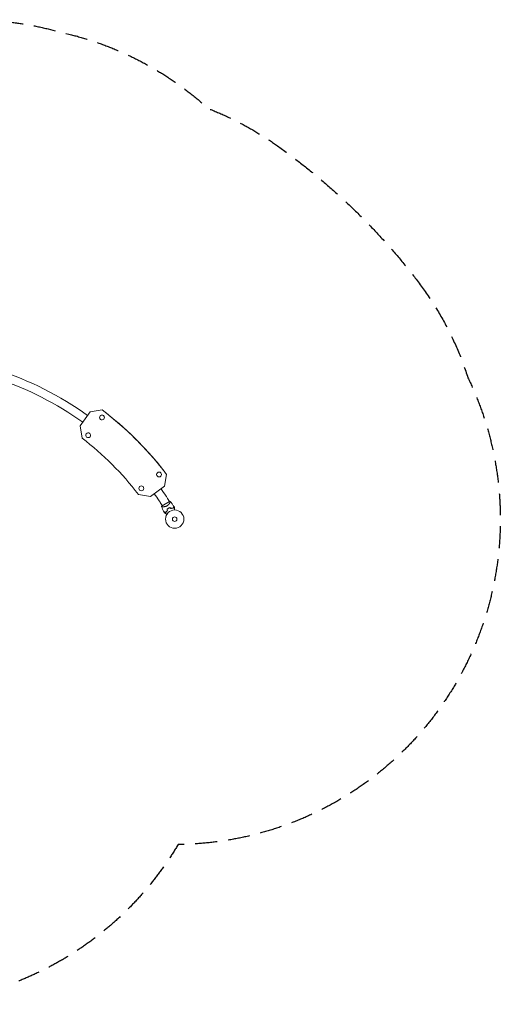
# Model space of a CAD drawing. Units: millimetres. Extents: x -3480 to 3480, y -2804 to 2887.
# Drawn here: x 704 to 3480, y -2804 to 2887 of the extents above; entities that cross this region are included whole.
import ezdxf

# ---------------------------------------------------------------- set-up
doc = ezdxf.new("R2010")
doc.units = ezdxf.units.MM
doc.header["$LTSCALE"] = 20
doc.linetypes.add('HIDDEN', pattern=[9.525, 6.35, -3.175])
doc.layers.add('2d', color=230, linetype='Continuous')
doc.layers.add('ASTM-SafetyZone', color=64, linetype='HIDDEN')

msp = doc.modelspace()

# ---------------------------------------------------------------- linework, layer by layer
at = {"layer": '2d', "lineweight": 0}
for p, q in [((1111.5, 619.9), (1180.4, 631.1)), ((1180.4, 631.1), (1111.5, 619.9)), ((1111.5, 619.9), (1180.4, 631.1)), ((1180.5, 631), (1111.5, 619.9)), ((1180.4, 631.1), (1180.5, 631)), ((1053, 538.8), (1111.5, 619.9)), ((1053, 538.8), (1111.5, 619.9)), ((1111.5, 619.9), (1053.1, 538.7)), ((1111.5, 619.9), (1053.1, 538.7)), ((1111.5, 619.9), (1111.5, 619.9)), ((1168.6, 578.9), (1168.6, 578.9)), ((1190.7, 596.1), (1190.7, 596.1)), ((1064.5, 468), (1053, 538.8)), ((1053, 538.8), (1064.5, 468)), ((1053, 538.8), (1053.1, 538.7)), ((1053.1, 538.7), (1064.6, 467.9)), ((1064.6, 467.9), (1053.1, 538.7)), ((1064.6, 467.9), (1064.5, 468)), ((1536.7, 279.5), (1536.7, 279.6)), ((1541.5, 189.9), (1552.7, 258.8)), ((1460.4, 131.4), (1541.5, 189.9)), ((1389.5, 143), (1389.5, 142.9)), ((1389.5, 142.9), (1460.4, 131.4)), ((1558, 120.3), (1568.5, 102.1)), ((1516.1, 96.2), (1526.6, 78)), ((1568.8, 102.3), (1526.3, 77.8)), ((1530.4, 71.4), (1530.4, 71.4)), ((1572.2, 95.6), (1572.2, 95.6))]:
    msp.add_line(p, q, dxfattribs=at)
for centre, radius in [((1509.1, 258), 14), ((1406.7, 177.9), 14), ((1599.5, 0), 53), ((1599.5, 0), 13)]:
    msp.add_circle(centre, radius, dxfattribs=at)
for centre, radius, start, end in [((2.6, -919), 1871.2, 54.2262, 72.2317), ((2.6, -919), 1822.8, 54.2263, 71.716), ((2.6, -919), 1871.1, 34.2364, 35.7749), ((2.6, -919), 1822.9, 34.2364, 35.7748), ((1372.3, 13.1), 214.4, 30, 34.2364), ((1372.3, 13.1), 166.1, 30, 34.2364), ((1591.2, 14.4), 49.5, 106.4916, 106.7596), ((1591.2, 14.4), 49.4, 133.2404, 133.5084)]:
    msp.add_arc(centre, radius, start, end, dxfattribs=at)
at = {"layer": '2d', "lineweight": 0, "extrusion": (0, 0, -1)}
for centre, major_axis, start_param, end_param in [((2.4, -919.1), (1534.3, 1198.7), -0.25778, 0), ((2.4, -919.1), (1534.3, 1198.7), -0.25778, 0), ((2.5, -919.2), (1376.7, 1075.6), -0.254096, 0.00975), ((2.5, -919.2), (1376.7, 1075.6), 0.000005, 0.00975), ((2.4, -919.1), (1376.7, 1075.6), 0.000031, 0.00975)]:
    msp.add_ellipse(centre, major_axis=major_axis, ratio=0.999979, start_param=start_param, end_param=end_param, dxfattribs=at)
at = {"layer": '2d', "lineweight": 0}
for centre, major_axis, start_param, end_param in [((2.4, -919.1), (1534.3, 1198.7), 0, 0.25778), ((2.5, -919.2), (1534.3, 1198.7), 0, 0.25778), ((2.5, -919.2), (1534.3, 1198.7), -0.013434, 0.25778), ((1179.6, 587.5), (11, 8.6), -2.530727, 3.752458), ((1179.6, 587.5), (-11, -8.6), -2.530727, 0), ((1179.6, 587.5), (11, 8.6), 0, 0.610865), ((1099.7, 485), (-11, -8.6), -2.530727, 3.752458), ((2.4, -919.1), (1376.7, 1075.6), -0.00975, -0.000035), ((2.4, -919.1), (1376.7, 1075.6), -0.00975, -0.000031)]:
    msp.add_ellipse(centre, major_axis=major_axis, ratio=0.999979, start_param=start_param, end_param=end_param, dxfattribs=at)
for points in [[(1523.5, 72.7), (1524.3, 74.5), (1525.3, 76.2), (1526.3, 77.8)], [(1555.5, 57.5), (1556.1, 55.1), (1556.6, 52.7), (1557.2, 50.3)], [(1557.4, 50.2), (1556.8, 52.6), (1556.3, 55), (1555.7, 57.4)], [(1577.2, 61.8), (1575.4, 63.5), (1573.6, 65.2), (1571.8, 66.9)], [(1571.8, 66.7), (1573.5, 65), (1575.3, 63.3), (1577.1, 61.6)], [(1594.2, 74.3), (1595.4, 72.5), (1596.5, 70.7), (1597.6, 68.8)], [(1540.9, 36.1), (1539.9, 38), (1538.8, 39.9), (1537.8, 41.8)]]:
    msp.add_open_spline(points, degree=3, dxfattribs=at)
for points, knots in [([(1555.2, 76.9), (1554.1, 76.3), (1553.1, 75.8), (1551, 74.8), (1549.9, 74.4), (1548.3, 73.9), (1547.7, 73.7), (1546.7, 73.4), (1546.1, 73.2), (1544.6, 72.8), (1543.5, 72.6), (1541.5, 72.2), (1540.5, 72.1), (1538.6, 71.8), (1537.7, 71.7), (1535.9, 71.6), (1535, 71.5), (1533.4, 71.5), (1532.6, 71.4), (1530.3, 71.4), (1528.9, 71.5), (1527.2, 71.6), (1526.7, 71.6), (1525.8, 71.7), (1525.4, 71.8), (1524.3, 72), (1523.9, 72.2), (1523.7, 72.4), (1523.6, 72.4), (1523.6, 72.5), (1523.6, 72.5), (1523.6, 72.5), (1523.6, 72.6), (1523.5, 72.7), (1523.5, 72.7), (1523.5, 72.7), (1523.5, 72.7), (1523.5, 72.7)], [0, 0, 0, 0, 0.00351649, 0.00351649, 0.00703299, 0.00703299, 0.00879123, 0.00879123, 0.01054948, 0.01054948, 0.01406598, 0.01406598, 0.01758247, 0.01758247, 0.02109896, 0.02109896, 0.02461546, 0.02461546, 0.02813195, 0.02813195, 0.03516494, 0.03516494, 0.03868143, 0.03868143, 0.04219793, 0.04219793, 0.04923091, 0.04923091, 0.05011004, 0.05011004, 0.05098916, 0.05098916, 0.05274741, 0.05274741, 0.0562639, 0.0562639, 0.05666079, 0.05666079, 0.05666079, 0.05666079]), ([(1537.7, 42), (1536.1, 44.9), (1534.6, 47.9), (1530.9, 55.5), (1528.7, 60.3), (1525.6, 67.6), (1524.5, 70.1), (1523.5, 72.7)], [0, 0, 0, 0, 10.001335, 10.001335, 25.652814, 25.652814, 33.969558, 33.969558, 33.969558, 33.969558]), ([(1574.6, 102.2), (1574.6, 102.2), (1574.6, 102.2), (1574.6, 102.2), (1574.6, 102.2), (1574.7, 102.1), (1574.7, 102.1), (1574.8, 102), (1574.8, 102), (1574.8, 102), (1574.8, 101.9), (1574.9, 101.8), (1574.9, 101.6), (1574.8, 101.3), (1574.8, 101.1), (1574.7, 100.8), (1574.6, 100.7), (1574.3, 99.8), (1574, 99), (1573.2, 97.4), (1572.9, 96.9), (1572.5, 96), (1572.3, 95.7), (1572, 95.1), (1571.8, 94.8), (1570.8, 93.1), (1569.9, 91.7), (1568.4, 89.5), (1567.8, 88.7), (1567, 87.6), (1566.7, 87.2), (1566, 86.4), (1565.7, 86), (1564.7, 84.8), (1564, 84.1), (1562.9, 82.9), (1562.5, 82.5), (1561.7, 81.7), (1561.2, 81.4), (1560, 80.2), (1559.1, 79.5), (1557.6, 78.5), (1557.2, 78.2), (1556.4, 77.7), (1556.2, 77.5), (1555.7, 77.2), (1555.4, 77.1), (1555.2, 76.9)], [0.16840129, 0.16840129, 0.16840129, 0.16840129, 0.16868251, 0.16868251, 0.17219218, 0.17219218, 0.17394701, 0.17394701, 0.17482443, 0.17482443, 0.17570184, 0.17570184, 0.17921151, 0.17921151, 0.18096635, 0.18096635, 0.18272118, 0.18272118, 0.18974052, 0.18974052, 0.19325019, 0.19325019, 0.19500502, 0.19500502, 0.19675986, 0.19675986, 0.2037792, 0.2037792, 0.20728887, 0.20728887, 0.2090437, 0.2090437, 0.21079853, 0.21079853, 0.2143082, 0.2143082, 0.21606304, 0.21606304, 0.21781787, 0.21781787, 0.22132754, 0.22132754, 0.22308238, 0.22308238, 0.22395979, 0.22395979, 0.22483721, 0.22483721, 0.22483721, 0.22483721]), ([(1563.2, 63), (1561.8, 62.2), (1560.5, 61.3), (1557.9, 59.5), (1556.7, 58.5), (1555.5, 57.5)], [0.009556824, 0.009556824, 0.009556824, 0.009556824, 0.014332328, 0.014332328, 0.019107831, 0.019107831, 0.019107831, 0.019107831]), ([(1555.7, 57.4), (1556.9, 58.4), (1558.1, 59.3), (1560.6, 61.1), (1561.9, 62), (1563.3, 62.8)], [0, 0, 0, 0, 0.004696848, 0.004696848, 0.009393696, 0.009393696, 0.009393696, 0.009393696]), ([(1571.8, 66.9), (1570.3, 66.4), (1568.9, 65.8), (1566, 64.5), (1564.6, 63.8), (1563.2, 63)], [0, 0, 0, 0, 0.004778412, 0.004778412, 0.009556824, 0.009556824, 0.009556824, 0.009556824]), ([(1563.3, 62.8), (1564, 63.2), (1564.7, 63.6), (1566.1, 64.3), (1566.8, 64.6), (1568.9, 65.6), (1570.3, 66.2), (1571.8, 66.7)], [0.009393696, 0.009393696, 0.009393696, 0.009393696, 0.011738601, 0.011738601, 0.014083505, 0.014083505, 0.018773315, 0.018773315, 0.018773315, 0.018773315]), ([(1568.8, 102.3), (1570.1, 102.4), (1571.4, 102.4), (1573.3, 102.3), (1574, 102.3), (1574.6, 102.2)], [0, 0, 0, 0, 3.969895, 3.969895, 5.95449, 5.95449, 5.95449, 5.95449]), ([(1574.6, 102.2), (1576.7, 99.6), (1578.7, 97), (1583.8, 90.1), (1586.7, 85.9), (1591.1, 79.2), (1592.6, 76.9), (1594.1, 74.6)], [0, 0, 0, 0, 10.001334, 10.001334, 25.653175, 25.653175, 33.969574, 33.969574, 33.969574, 33.969574]), ([(1577.1, 61.6), (1578.4, 62), (1579.7, 62.3), (1582.2, 62.8), (1583.4, 63.1), (1585.2, 63.3), (1585.8, 63.4), (1587, 63.5), (1587.5, 63.5), (1589.3, 63.6), (1590.3, 63.7), (1591.4, 63.7)], [0, 0, 0, 0, 0.00420297, 0.00420297, 0.00840595, 0.00840595, 0.01050744, 0.01050744, 0.01260892, 0.01260892, 0.0168119, 0.0168119, 0.0168119, 0.0168119]), ([(1577.2, 61.8), (1578.5, 62.2), (1579.7, 62.5), (1582.2, 63), (1583.4, 63.3), (1585.1, 63.5), (1585.7, 63.6), (1586.9, 63.7), (1587.4, 63.7), (1589.1, 63.8), (1590.2, 63.9), (1591.2, 63.9)], [0, 0, 0, 0, 0.00414637, 0.00414637, 0.00829274, 0.00829274, 0.01036592, 0.01036592, 0.0124391, 0.0124391, 0.01658547, 0.01658547, 0.01658547, 0.01658547]), ([(1591.2, 63.9), (1591.5, 65), (1591.8, 66.1), (1592.4, 68.1), (1592.6, 69.1), (1593, 70.3), (1593.1, 70.7), (1593.3, 71.5), (1593.4, 71.9), (1593.6, 72.8), (1593.8, 73.4), (1593.9, 73.9), (1594, 74.1), (1594, 74.3), (1594.1, 74.4), (1594.1, 74.4), (1594.1, 74.4), (1594.1, 74.4), (1594.1, 74.4), (1594.1, 74.5), (1594.1, 74.5), (1594.1, 74.5), (1594.1, 74.5), (1594.1, 74.5), (1594.1, 74.6), (1594.1, 74.6), (1594.1, 74.6), (1594.1, 74.6)], [0, 0, 0, 0, 0.00498507, 0.00498507, 0.00997014, 0.00997014, 0.01246267, 0.01246267, 0.01495521, 0.01495521, 0.01994028, 0.01994028, 0.02243281, 0.02243281, 0.02492534, 0.02492534, 0.02554848, 0.02554848, 0.02617161, 0.02617161, 0.02741788, 0.02741788, 0.02991041, 0.02991041, 0.03489548, 0.03489548, 0.03928387, 0.03928387, 0.03928387, 0.03928387]), ([(1591.4, 63.7), (1591.7, 64.8), (1592, 65.8), (1592.5, 67.8), (1592.7, 68.7), (1593.1, 69.9), (1593.2, 70.3), (1593.4, 71), (1593.5, 71.4), (1593.7, 72.4), (1593.9, 72.9), (1594, 73.5), (1594.1, 73.7), (1594.1, 74), (1594.2, 74.1), (1594.2, 74.2), (1594.2, 74.2), (1594.2, 74.2), (1594.2, 74.2), (1594.2, 74.2), (1594.2, 74.3), (1594.2, 74.3), (1594.2, 74.3), (1594.2, 74.3), (1594.2, 74.3), (1594.2, 74.3), (1594.2, 74.3), (1594.2, 74.3)], [0, 0, 0, 0, 0.00477017, 0.00477017, 0.00954034, 0.00954034, 0.01192543, 0.01192543, 0.01431051, 0.01431051, 0.01908068, 0.01908068, 0.02146577, 0.02146577, 0.02385086, 0.02385086, 0.0250434, 0.0250434, 0.02623594, 0.02623594, 0.02862103, 0.02862103, 0.0333912, 0.0333912, 0.03816137, 0.03816137, 0.03927414, 0.03927414, 0.03927414, 0.03927414]), ([(1597.6, 68.8), (1597.6, 68.8), (1597.6, 68.8), (1597.6, 68.8), (1597.6, 68.7), (1597.6, 68.7), (1597.6, 68.7), (1597.6, 68.6), (1597.6, 68.6), (1597.6, 68.6), (1597.6, 68.6), (1597.6, 68.6), (1597.6, 68.6), (1597.6, 68.4), (1597.6, 68.2), (1597.6, 67.7), (1597.6, 67.4), (1597.6, 66.6), (1597.6, 66.1), (1597.6, 65.1), (1597.6, 64.6), (1597.6, 62.9), (1597.6, 61.6), (1597.6, 58.8), (1597.6, 57.3), (1597.6, 54.8), (1597.6, 53.9), (1597.6, 53)], [0.04930785, 0.04930785, 0.04930785, 0.04930785, 0.05422987, 0.05422987, 0.06025541, 0.06025541, 0.06326818, 0.06326818, 0.06477456, 0.06477456, 0.06552775, 0.06552775, 0.06628095, 0.06628095, 0.06929372, 0.06929372, 0.07230649, 0.07230649, 0.07531926, 0.07531926, 0.07833203, 0.07833203, 0.08435757, 0.08435757, 0.09038311, 0.09038311, 0.09385287, 0.09385287, 0.09385287, 0.09385287]), ([(1548.4, 39.1), (1547.2, 39.4), (1546.2, 39.7), (1544.1, 40.3), (1543.2, 40.5), (1541.9, 40.9), (1541.5, 41), (1540.8, 41.2), (1540.4, 41.3), (1539.4, 41.5), (1538.9, 41.7), (1538.3, 41.8), (1538.2, 41.9), (1537.9, 41.9), (1537.9, 42), (1537.8, 42), (1537.8, 42), (1537.8, 42), (1537.8, 42), (1537.8, 42), (1537.8, 42), (1537.8, 42), (1537.8, 42), (1537.7, 42), (1537.7, 42), (1537.7, 42), (1537.7, 42), (1537.7, 42)], [0, 0, 0, 0, 0.00498507, 0.00498507, 0.00997014, 0.00997014, 0.01246267, 0.01246267, 0.01495521, 0.01495521, 0.01994028, 0.01994028, 0.02243281, 0.02243281, 0.02492534, 0.02492534, 0.02554848, 0.02554848, 0.02617161, 0.02617161, 0.02741788, 0.02741788, 0.02991041, 0.02991041, 0.03489548, 0.03489548, 0.03928387, 0.03928387, 0.03928387, 0.03928387]), ([(1537.8, 41.8), (1537.8, 41.8), (1537.8, 41.8), (1537.8, 41.8), (1537.8, 41.8), (1537.8, 41.8), (1537.9, 41.7), (1537.9, 41.7), (1537.9, 41.7), (1538, 41.7), (1538, 41.7), (1538, 41.7), (1538, 41.7), (1538.1, 41.7), (1538.2, 41.7), (1538.5, 41.6), (1538.7, 41.5), (1539.3, 41.4), (1539.8, 41.2), (1540.8, 41), (1541.1, 40.9), (1541.8, 40.7), (1542.2, 40.6), (1543.5, 40.2), (1544.4, 40), (1546.3, 39.5), (1547.4, 39.2), (1548.5, 38.9)], [-0.01786939, -0.01786939, -0.01786939, -0.01786939, -0.01672988, -0.01672988, -0.01196282, -0.01196282, -0.00719576, -0.00719576, -0.00481223, -0.00481223, -0.00362046, -0.00362046, -0.0024287, -0.0024287, -0.00004517, -0.00004517, 0.00233836, 0.00233836, 0.00710542, 0.00710542, 0.00948895, 0.00948895, 0.01187248, 0.01187248, 0.01663954, 0.01663954, 0.02140659, 0.02140659, 0.02140659, 0.02140659]), ([(1554.6, 28.2), (1553.8, 28.6), (1553, 29.1), (1550.9, 30.3), (1549.6, 31.1), (1547.8, 32.1), (1547.2, 32.4), (1546.1, 33.1), (1545.6, 33.4), (1544, 34.3), (1543.2, 34.8), (1542.2, 35.4), (1541.9, 35.5), (1541.5, 35.7), (1541.4, 35.8), (1541.3, 35.9), (1541.2, 35.9), (1541.1, 36), (1541.1, 36), (1541.1, 36), (1541.1, 36), (1541.1, 36), (1541.1, 36), (1541, 36), (1541, 36), (1541, 36), (1541, 36.1), (1540.9, 36.1), (1540.9, 36.1), (1540.9, 36.1)], [0.00255866, 0.00255866, 0.00255866, 0.00255866, 0.00604686, 0.00604686, 0.01209372, 0.01209372, 0.01511716, 0.01511716, 0.01814059, 0.01814059, 0.02418745, 0.02418745, 0.02721088, 0.02721088, 0.0287226, 0.0287226, 0.03023431, 0.03023431, 0.03099017, 0.03099017, 0.03174603, 0.03174603, 0.03325774, 0.03325774, 0.03628117, 0.03628117, 0.04232804, 0.04232804, 0.04714176, 0.04714176, 0.04714176, 0.04714176]), ([(1557.2, 50.3), (1556.2, 49.4), (1555.3, 48.4), (1553.6, 46.6), (1552.9, 45.6), (1551.8, 44.2), (1551.4, 43.8), (1550.7, 42.8), (1550.4, 42.3), (1549.5, 40.9), (1548.9, 40), (1548.4, 39.1)], [0, 0, 0, 0, 0.00414637, 0.00414637, 0.00829274, 0.00829274, 0.01036592, 0.01036592, 0.0124391, 0.0124391, 0.01658547, 0.01658547, 0.01658547, 0.01658547]), ([(1548.5, 38.9), (1549, 39.8), (1549.6, 40.7), (1550.8, 42.6), (1551.5, 43.6), (1552.6, 45), (1553, 45.5), (1553.8, 46.4), (1554.2, 46.9), (1555.5, 48.3), (1556.4, 49.3), (1557.4, 50.2)], [0, 0, 0, 0, 0.00420381, 0.00420381, 0.00840762, 0.00840762, 0.01050952, 0.01050952, 0.01261143, 0.01261143, 0.01681524, 0.01681524, 0.01681524, 0.01681524])]:
    msp.add_open_spline(points, degree=3, knots=knots, dxfattribs=at)
at = {"layer": 'ASTM-SafetyZone', "flags": 128}
msp.add_lwpolyline([(3000.1, 1379.2, -0.086943), (3293.3, 817.7, -0.549633), (1619, -1880.7, -0.462278), (-1204.8, -2367.8), (-2056.9, -1890.9, -0.024308), (-2229.8, -1772.1, -0.445378), (-3295.6, 812.9, -0.137603), (-2819.7, 1706.9), (-2733.7, 1795.9, -0.123875), (-1957.5, 2278.6, -0.061948), (-1571.9, 2516.3, -0.074541), (-494.1, 2826, -0.062335), (-38.4, 2829, -0.122689), (868.2, 2833.6), (988.3, 2803.7, -0.123875), (1794.4, 2372.8, -0.061948), (2193, 2157.7, -0.074541)], format="xyb", close=True, dxfattribs=at)

doc.saveas('drawing.dxf')
